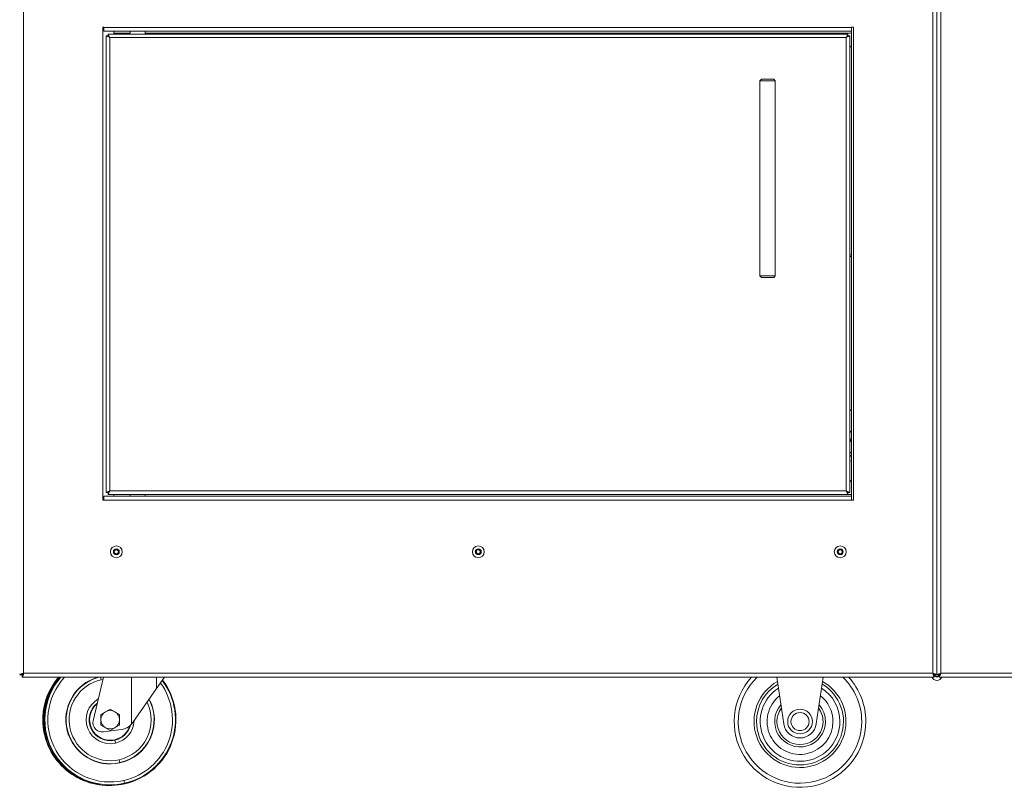
# Model space of a CAD drawing. Units: inches. Extents: x 5 to 156, y 10 to 146.
# Drawn here: x 25 to 55, y 16 to 39 of the extents above; entities that cross this region are included whole.
import ezdxf

# ---------------------------------------------------------------- set-up
doc = ezdxf.new("R2010")
doc.units = ezdxf.units.IN
doc.header["$MEASUREMENT"] = 0
doc.styles.add('SLDTEXTSTYLE0', font='TXT', dxfattribs={"width": 0.605})
doc.dimstyles.new('SLDDIMSTYLE2', dxfattribs={"dimtxt": 1.516724, "dimasz": 1.516724, "dimexe": 0, "dimexo": 0.0625, "dimgap": 0.379181, "dimtad": 0, "dimtih": 1, "dimtoh": 1, "dimdec": 6, "dimrnd": 1e-09, "dimzin": 12, "dimdsep": 46, "dimlunit": 5, "dimtxsty": 'SLDTEXTSTYLE0', "dimblk1": 'CLOSED', "dimblk2": 'CLOSED', "dimsah": 1, "dimcen": 0.09, "dimadec": 0, "dimazin": 3, "dimtfac": 1, "dimtdec": 3, "dimtofl": 0, "dimtmove": 0, "dimatfit": 3, "dimldrblk": 'CLOSED', "dimfxl": 1, "dimfrac": 2, "dimtolj": 1, "dimtzin": 12, "dimarcsym": 0})

# ---------------------------------------------------------------- blocks, each defined once
blk = doc.blocks.new('_CLOSED')
at = {"color": 0, "linetype": 'ByBlock', "lineweight": -2}
for p, q in [((-1, 0.166667), (0, 0)), ((-1, 0.166667), (-1, -0.166667)), ((0, 0), (-1, -0.166667)), ((0, 0), (-1, 0))]:
    blk.add_line(p, q, dxfattribs=at)
blk = doc.blocks.new('_D_2')
at = {"color": 150, "linetype": 'Continuous', "lineweight": 18}
for p, q in [((48.466, 70.534), (87.227, 70.534)), ((87.127, 70.534), (87.127, 60.177)), ((83.076, 57.746), (82.555, 57.746)), ((82.555, 57.746), (82.555, 55.417)), ((91.178, 57.746), (91.698, 57.746)), ((91.698, 57.746), (91.698, 55.417)), ((82.555, 55.417), (83.076, 55.417)), ((91.698, 55.417), (91.178, 55.417)), ((87.127, 15.949), (87.127, 55.07)), ((69.765, 15.949), (87.227, 15.949))]:
    blk.add_line(p, q, dxfattribs=at)
at = {"color": 150, "linetype": 'Continuous', "lineweight": 18, "xscale": 1.5167236328, "yscale": 1.5167236328}
for p, rotation in [((87.127, 70.534, 11.122), 90), ((87.127, 15.949, 11.122), 270)]:
    blk.add_blockref('_CLOSED', p, dxfattribs=dict(at, rotation=rotation))
at = {"color": 150, "linetype": 'Continuous', "lineweight": 18, "char_height": 1.5625, "attachment_point": 1, "style": 'SLDTEXTSTYLE0'}
for s, insert in [('54 5/8"', (83.863, 60.107)), ('1386mm', (83.076, 57.431))]:
    blk.add_mtext(s, dxfattribs=dict(at, insert=insert))

msp = doc.modelspace()

# ---------------------------------------------------------------- linework, layer by layer
at = {"color": 8, "linetype": 'Continuous', "lineweight": 18}
for p, q in [((53.4070235, 46.8454816), (53.4070235, 19.3595034)), ((25.5330235, 40.154586), (25.5320235, 19.3595034)), ((53.1700235, 19.3595034), (53.1700235, 40.154586)), ((50.6922735, 24.8100034), (50.6977735, 24.8100034)), ((27.8692907, 19.2410034), (27.8867412, 19.1643765)), ((27.8867412, 19.1643765), (27.9409199, 19.1754568)), ((29.5735235, 18.8941477), (29.5735235, 19.2410034)), ((53.2285235, 19.31111), (53.1936446, 19.31111)), ((53.3485235, 19.31111), (53.3765134, 19.31111)), ((26.1347817, 18.0365852), (26.1192777, 18.0372708)), ((26.1684323, 18.0350972), (26.1347817, 18.0365852)), ((28.6037443, 16.0159589), (28.6071903, 16.0008272))]:
    msp.add_line(p, q, dxfattribs=at)
at = {"color": 7, "linetype": 'Continuous', "lineweight": 18}
for p, q in [((53.2885235, 19.3217166), (53.2885235, 40.273086)), ((53.2885235, 40.273086), (53.2885235, 19.31111)), ((27.9747735, 39.0010034), (27.9447735, 39.0010034)), ((27.9447735, 39.0010034), (27.9447735, 24.6210034)), ((27.9747735, 38.9995034), (27.9747735, 39.0010034)), ((27.9747735, 38.9995034), (50.6922735, 38.9995034)), ((27.9747735, 38.8810034), (27.9747735, 38.9995034)), ((50.7572735, 39.0010034), (50.6922735, 39.0010034)), ((50.6922735, 39.0010034), (50.6922735, 38.9995034)), ((50.6922735, 38.9995034), (50.6922735, 38.8810034)), ((50.7572735, 39.0010034), (50.6977735, 38.9960034)), ((50.6977735, 24.6210034), (50.6977735, 38.9960034)), ((50.7572735, 24.6210034), (50.7572735, 39.0010034)), ((27.9747735, 38.8810034), (50.6922735, 38.8810034)), ((28.0447735, 38.7383968), (28.0447735, 24.85961)), ((28.0447735, 38.7383968), (28.1517735, 38.6900034)), ((28.0927735, 38.7383968), (28.0447735, 38.7383968)), ((28.0927735, 38.7383968), (28.1517735, 38.6900034)), ((28.1517735, 38.6900034), (28.1033801, 38.7970034)), ((28.1033801, 38.7490034), (28.1033801, 38.7970034)), ((50.5821669, 38.7970034), (28.1033801, 38.7970034)), ((28.1517735, 38.6900034), (28.1033801, 38.7490034)), ((28.1517735, 38.6900034), (28.1517735, 24.9080034)), ((50.5337735, 38.6900034), (28.1517735, 38.6900034)), ((28.2747735, 38.8810034), (28.2747735, 38.8210034)), ((28.2747735, 38.8210034), (28.7747735, 38.8210034)), ((28.3997735, 38.8210034), (28.3997735, 38.7970034)), ((28.6497735, 38.7970034), (28.6497735, 38.8210034)), ((28.7747735, 38.8210034), (28.7747735, 38.8810034)), ((29.2247735, 38.8810034), (29.2247735, 38.8220034)), ((29.2247735, 38.8220034), (50.6922735, 38.8220034)), ((29.2247735, 38.7970034), (29.2247735, 38.8220034)), ((50.5821669, 38.7970034), (50.5337735, 38.6900034)), ((50.5821669, 38.7490034), (50.5337735, 38.6900034)), ((50.5337735, 38.6900034), (50.6407735, 38.7383968)), ((50.5337735, 38.6900034), (50.5927735, 38.7383968)), ((50.5337735, 24.9080034), (50.5337735, 38.6900034)), ((50.5821669, 38.7490034), (50.5821669, 38.7970034)), ((50.5927735, 38.7383968), (50.6407735, 38.7383968)), ((50.6407735, 24.85961), (50.6407735, 38.7383968)), ((50.6922735, 38.8220034), (50.6922735, 38.8810034)), ((50.6922735, 38.8220034), (50.6922735, 38.4810034)), ((47.9532735, 37.4220034), (47.9032735, 37.3720034)), ((47.9532735, 37.4220034), (48.3282735, 37.4220034)), ((48.3782735, 37.3720034), (48.3282735, 37.4220034)), ((47.9032735, 37.3720034), (47.9032735, 31.4407534)), ((48.3782735, 37.3720034), (47.9032735, 37.3720034)), ((48.3782735, 31.4407534), (48.3782735, 37.3720034)), ((50.6407735, 32.0820034), (50.6977735, 32.0820034)), ((50.6977735, 32.0340034), (50.6407735, 32.0340034)), ((47.9032735, 31.4407534), (47.9532735, 31.3907534)), ((48.3782735, 31.4407534), (47.9032735, 31.4407534)), ((48.3282735, 31.3907534), (48.3782735, 31.4407534)), ((47.9532735, 31.3907534), (48.3282735, 31.3907534)), ((50.6407735, 27.3355204), (50.6495535, 27.345984)), ((50.6977735, 26.6806195), (50.6407735, 26.7284482)), ((50.6961781, 26.4572637), (50.6407735, 26.5037537)), ((50.6407735, 26.4123751), (50.651183, 26.4036406)), ((50.651183, 26.4036406), (50.6961781, 26.4572637)), ((50.6407735, 25.8145822), (50.6977735, 25.8220583)), ((50.6922735, 25.1410034), (50.6922735, 24.8000034)), ((28.1517735, 24.9080034), (28.0447735, 24.85961)), ((28.0927735, 24.85961), (28.0447735, 24.85961)), ((28.1517735, 24.9080034), (28.0927735, 24.85961)), ((28.1033801, 24.8010034), (28.1517735, 24.9080034)), ((28.1033801, 24.8490034), (28.1517735, 24.9080034)), ((28.1033801, 24.8490034), (28.1033801, 24.8010034)), ((28.1517735, 24.9080034), (50.5337735, 24.9080034)), ((50.5337735, 24.9080034), (50.5821669, 24.8010034)), ((50.5337735, 24.9080034), (50.5821669, 24.8490034)), ((50.6407735, 24.85961), (50.5337735, 24.9080034)), ((50.5927735, 24.85961), (50.5337735, 24.9080034)), ((50.5821669, 24.8490034), (50.5821669, 24.8010034)), ((50.5927735, 24.85961), (50.6407735, 24.85961)), ((50.6977735, 25.0970389), (50.6922735, 25.0970389)), ((50.6977735, 25.0970389), (50.6922735, 25.0935034)), ((50.6977735, 25.0340034), (50.6922735, 25.0340034)), ((27.9447735, 24.6210034), (27.9747735, 24.6210034)), ((50.6922735, 24.7410034), (27.9747735, 24.7410034)), ((27.9747735, 24.6225034), (27.9747735, 24.7410034)), ((27.9747735, 24.6210034), (27.9747735, 24.6225034)), ((50.6922735, 24.6225034), (27.9747735, 24.6225034)), ((28.1033801, 24.8010034), (50.5821669, 24.8010034)), ((28.2747735, 24.8010034), (28.2747735, 24.7410034)), ((28.7747735, 24.7410034), (28.7747735, 24.8010034)), ((29.2247735, 24.8000034), (29.2247735, 24.7410034)), ((50.6922735, 24.8000034), (29.2247735, 24.8000034)), ((29.2247735, 24.8000034), (29.2247735, 24.8000034)), ((50.6922735, 24.7410034), (50.6922735, 24.8000034)), ((50.6922735, 24.7410034), (50.6922735, 24.6225034)), ((50.6922735, 24.6225034), (50.6922735, 24.6210034)), ((50.6922735, 24.6210034), (50.7572735, 24.6210034)), ((28.2885235, 23.0900878), (28.3510235, 23.1261721)), ((28.2885235, 23.017919), (28.2885235, 23.0900878)), ((28.3510235, 23.1261721), (28.4135235, 23.0900878)), ((28.4135235, 23.0900878), (28.4135235, 23.017919)), ((39.2835928, 23.0797218), (39.339581, 23.1252592)), ((39.2950354, 23.0084659), (39.2835928, 23.0797218)), ((39.339581, 23.1252592), (39.4070116, 23.0995408)), ((39.4070116, 23.0995408), (39.4184542, 23.028285)), ((50.2808669, 23.0709263), (50.3306009, 23.1232222)), ((50.3012895, 23.0017074), (50.2808669, 23.0709263)), ((50.3306009, 23.1232222), (50.4007575, 23.1062993)), ((50.4007575, 23.1062993), (50.4211801, 23.0370804)), ((28.3510235, 22.9818346), (28.2885235, 23.017919)), ((28.4135235, 23.017919), (28.3510235, 22.9818346)), ((39.3624661, 22.9827475), (39.2950354, 23.0084659)), ((39.4184542, 23.028285), (39.3624661, 22.9827475)), ((50.3714461, 22.9847845), (50.3012895, 23.0017074)), ((50.4211801, 23.0370804), (50.3714461, 22.9847845)), ((25.4135235, 19.3217166), (25.4730235, 19.3217166)), ((25.5106456, 19.3146455), (25.4135235, 19.3146455)), ((25.4730235, 19.3217166), (25.5148593, 19.3217166)), ((25.4871657, 19.3005034), (25.4871657, 19.2410034)), ((25.4871657, 19.3005034), (25.4942367, 19.3005034)), ((25.4871657, 19.2410034), (25.4942367, 19.2410034)), ((25.4942367, 19.2410034), (25.4942367, 19.3005034)), ((25.4942367, 19.2410034), (53.2078103, 19.2410034)), ((25.5320235, 19.3595034), (53.1700235, 19.3595034)), ((27.9561657, 19.2410034), (27.6488294, 17.919663)), ((28.8166669, 19.2410034), (28.8166669, 17.8140732)), ((29.5735235, 18.8941477), (29.8151033, 19.2410034)), ((48.4258278, 19.2410034), (48.6338054, 17.8215191)), ((49.6232417, 17.8215191), (49.8312193, 19.2410034)), ((53.2078103, 19.2410034), (53.2078103, 19.3005034)), ((53.2285235, 19.3217166), (53.2290235, 19.3217166)), ((53.2285235, 19.3217166), (53.2285235, 19.31111)), ((53.2885235, 19.31111), (53.2285235, 19.3146455)), ((53.2885235, 19.3217166), (53.2290235, 19.3217166)), ((53.2885235, 19.31111), (53.3480235, 19.31111)), ((53.3586301, 19.2410034), (53.3586301, 19.3005034)), ((53.3586301, 19.2410034), (74.2184169, 19.2410034)), ((53.4070235, 19.3595034), (74.1700235, 19.3595034)), ((28.8548159, 17.8622409), (29.5735235, 18.8941477)), ((28.1635235, 18.2734742), (28.0230235, 18.1923565)), ((28.3040235, 18.1923565), (28.1635235, 18.2734742)), ((28.0230235, 18.1923565), (27.8825235, 18.1112388)), ((27.8825235, 18.1112388), (27.8825235, 17.9490034)), ((28.4445235, 18.1112388), (28.3040235, 18.1923565)), ((28.4445235, 18.1112388), (28.4445235, 17.9490034)), ((27.8825235, 17.9490034), (27.8825235, 17.7867679)), ((27.8825235, 17.7867679), (28.0230235, 17.7056502)), ((28.0230235, 17.7056502), (28.1635235, 17.6245325)), ((28.1635235, 17.6245325), (28.3040235, 17.7056502)), ((28.3040235, 17.7056502), (28.4445235, 17.7867679)), ((28.4445235, 17.9490034), (28.4445235, 17.7867679)), ((28.8166669, 17.8140732), (28.8548159, 17.8622409)), ((27.9603869, 17.577566), (28.5118962, 17.6525632)), ((28.3023042, 17.3396062), (28.3056756, 17.3248022)), ((28.3256326, 17.2371692), (28.3056756, 17.3248022)), ((28.4602628, 16.6459972), (28.4403058, 16.7336302)), ((28.4602628, 16.6459972), (28.4621796, 16.6375806)), ((28.5838296, 16.1034056), (28.6037443, 16.0159589))]:
    msp.add_line(p, q, dxfattribs=at)
at = {"color": 7, "linetype": 'Continuous', "lineweight": 18, "flags": 128}
for points in [[(25.5320235, 19.3595034), (25.4920283, 19.3512216), (25.4567247, 19.3429393), (25.4302593, 19.334657), (25.4157382, 19.3263747), (25.4135235, 19.3217166)], [(25.5320235, 19.3595034), (25.5109816, 19.3507309), (25.492707, 19.3419584), (25.4796073, 19.3331894), (25.4733958, 19.3244204), (25.4730235, 19.3217166)], [(53.1700235, 19.3595034), (53.1783053, 19.3195081), (53.1865875, 19.2842046), (53.1948699, 19.2577391), (53.2031522, 19.243218), (53.2078103, 19.2410034)], [(53.1700235, 19.3595034), (53.178796, 19.3384614), (53.1875685, 19.3201869), (53.1963375, 19.3070871), (53.2051065, 19.3008756), (53.2078103, 19.3005034)], [(53.2885235, 19.31111), (53.2956519, 19.3218503), (53.3161824, 19.3325918), (53.3476445, 19.3433334), (53.386252, 19.354075), (53.4070235, 19.3595034)], [(53.4070235, 19.3595034), (53.3949252, 19.3141554), (53.3828268, 19.2757112), (53.3707285, 19.2500236), (53.3586301, 19.2410034)]]:
    msp.add_lwpolyline(points, dxfattribs=at)
at = {"color": 7, "linetype": 'Continuous', "lineweight": 18}
for centre, radius in [((28.3510235, 23.0540034), 0.1805), ((28.3510235, 23.0540034), 0.09025), ((39.3510235, 23.0540034), 0.1805), ((39.3510235, 23.0540034), 0.09025), ((50.3510235, 23.0540034), 0.1805), ((50.3510235, 23.0540034), 0.09025), ((49.1285235, 17.8940034), 0.375), ((49.1285235, 17.8940034), 0.275)]:
    msp.add_circle(centre, radius, dxfattribs=at)
for centre, radius, start, end in [((50.5922735, 38.4810034), 0.1, 299.01247241, 0), ((50.726158, 27.2817052), 0.1, 106.4897862, 140), ((50.7202994, 26.0192932), 0.075, 107.47833642, 252.52166358), ((50.5922735, 25.1410034), 0.1, 360, 60.98752759), ((28.3510235, 23.0540034), 0.0625, 120, 180), ((28.3510235, 23.0540034), 0.0625, 180, 240), ((28.3510235, 23.0540034), 0.0625, 60, 120), ((28.3510235, 23.0540034), 0.0625, 360, 60), ((28.3510235, 23.0540034), 0.0625, 300, 360), ((39.3510235, 23.0540034), 0.0625, 129.12290283, 189.12290283), ((39.3510235, 23.0540034), 0.0625, 189.12290283, 249.12290283), ((39.3510235, 23.0540034), 0.0625, 69.12290283, 129.12290283), ((39.3510235, 23.0540034), 0.0625, 9.12290283, 69.12290283), ((39.3510235, 23.0540034), 0.0625, 309.12290283, 9.12290283), ((50.3510235, 23.0540034), 0.0625, 136.43835779, 196.43835779), ((50.3510235, 23.0540034), 0.0625, 76.43835779, 136.43835779), ((50.3510235, 23.0540034), 0.0625, 16.43835779, 76.43835779), ((50.3510235, 23.0540034), 0.0625, 316.43835779, 16.43835779), ((28.3510235, 23.0540034), 0.0625, 240, 300), ((39.3510235, 23.0540034), 0.0625, 249.12290283, 309.12290283), ((50.3510235, 23.0540034), 0.0625, 196.43835779, 256.43835779), ((50.3510235, 23.0540034), 0.0625, 256.43835779, 316.43835779), ((25.236652, 19.3884156), 0.2967831, 330.21808299, 354.40945696), ((25.419659, 19.3898674), 0.1163949, 309.84632319, 344.8782764), ((28.1153838, 17.9490034), 2, 139.7593065, 177.46804043), ((28.1635235, 17.9490034), 2, 139.7593065, 192.82941664), ((28.1635235, 17.9490034), 1.345, 106.13804644, 282.82941664), ((28.1635235, 17.9490034), 1.2464912, 102.82941664, 282.82941664), ((28.1635235, 17.9490034), 2, 282.83053091, 37.14579112), ((49.1285235, 17.8940034), 2, 137.66222536, 0), ((49.1285235, 17.8940034), 2, 0, 42.33777464), ((53.2885235, 19.31111), 0.165, 205.14360575, 334.85639427), ((53.1411113, 19.0641319), 0.2967831, 60.21808299, 84.40945696), ((53.1396595, 19.2471388), 0.1163949, 39.84632319, 74.8782764), ((53.2882664, 19.3201941), 0.06, 185.30610724, 351.1517395), ((53.2885235, 19.31111), 0.06, 180, 0), ((53.451489, 19.2451298), 0.122713, 111.24479694, 147.47426658), ((53.3148133, 19.3857899), 0.0958839, 297.1923011, 344.08863538), ((49.1285235, 17.8940034), 1.21, 122.74292795, 0), ((49.1285235, 17.8940034), 1.21, 0, 57.25707205), ((28.1635235, 17.9490034), 1.345, 282.82941664, 27.75940459), ((49.1285235, 17.8940034), 1, 128.33545903, 0), ((49.1285235, 17.8940034), 1, 0, 51.66454097), ((28.1635235, 17.9490034), 0.625, 129.22870619, 282.82941664), ((28.1153838, 17.9490034), 2, 177.46804043, 270.68956699), ((28.1635235, 17.9490034), 0.281, 120, 180), ((28.1635235, 17.9490034), 0.281, 60, 120), ((28.1635235, 17.9490034), 0.281, 0, 60), ((27.9225235, 17.8560034), 0.281, 166.90614075, 277.7438912), ((28.1635235, 17.9490034), 0.281, 180, 240), ((28.1635235, 17.9490034), 0.281, 240, 300), ((28.1635235, 17.9490034), 0.625, 282.82941664, 342.33215403), ((28.1635235, 17.9490034), 0.281, 300, 0), ((28.4445235, 18.1480034), 0.5, 277.7438912, 318.09786711), ((49.1285235, 17.8940034), 0.5, 188.33545903, 351.66454097), ((28.1635235, 17.9490034), 2, 192.82941664, 282.83053091)]:
    msp.add_arc(centre, radius, start, end, dxfattribs=at)
at = {"color": 8, "linetype": 'Continuous', "lineweight": 18}
for centre, radius, start, end in [((50.7202994, 26.0192932), 0.025, 154.29451872, 205.70548128), ((28.1153838, 17.9490034), 1.9825376, 139.33085528, 177.46804043), ((28.1635235, 17.9490034), 1.9825376, 139.33085528, 282.82941664), ((28.1635235, 17.9490034), 1.8928519, 136.95536343, 282.82941664), ((28.1635235, 17.9490034), 1.3363679, 104.80532696, 282.82941664), ((49.1285235, 17.8940034), 1.875, 134.07746102, 0), ((49.1285235, 17.8940034), 1.875, 0, 45.92253898), ((28.1635235, 17.9490034), 1.8928519, 282.82941664, 36.09925088), ((28.1635235, 17.9490034), 1.9825376, 282.82941664, 37.00154124), ((49.1285235, 17.8940034), 1.3969374, 119.30832821, 0), ((49.1285235, 17.8940034), 1.3213505, 180, 59.42988592), ((49.1285235, 17.8940034), 1.3213505, 120.57011408, 180), ((49.1285235, 17.8940034), 1.3969374, 0, 60.69167179), ((28.1635235, 17.9490034), 0.7300597, 119.56003916, 282.82941664), ((28.1635235, 17.9490034), 1.3363679, 282.82941664, 27.56754472), ((28.1635235, 17.9490034), 0.6401831, 127.50250951, 282.82941664), ((28.1635235, 17.9490034), 1.2464912, 282.82941664, 25.38883612), ((49.1285235, 17.8940034), 0.7721115, 138.69446741, 0), ((49.1285235, 17.8940034), 0.7005573, 143.87365206, 0), ((49.1285235, 17.8940034), 0.7005573, 0, 36.12634794), ((49.1285235, 17.8940034), 0.7721115, 0, 41.30553259), ((28.1153838, 17.9490034), 1.9825376, 177.46804043, 249.37801088), ((28.1635235, 17.9490034), 0.6401831, 282.82941664, 344.46463423), ((28.1635235, 17.9490034), 0.7300597, 282.82941664, 357.02571561)]:
    msp.add_arc(centre, radius, start, end, dxfattribs=at)

# ---------------------------------------------------------------- dimensions: what is measured, and where the dimension line sits
at = {"color": 150, "linetype": 'Continuous', "lineweight": 18}
dim = msp.add_linear_dim(base=(87.1266853, 70.5342515), p1=(69.7245516, 15.9491087), p2=(48.4260235, 70.5342515), angle=90, dimstyle='SLDDIMSTYLE2', dxfattribs=at)
dim.commit()
dim.dimension.update_dxf_attribs({"geometry": '_D_2', "text_midpoint": (87.1266853, 57.6230584), "dimtype": 160})

doc.saveas('drawing.dxf')
